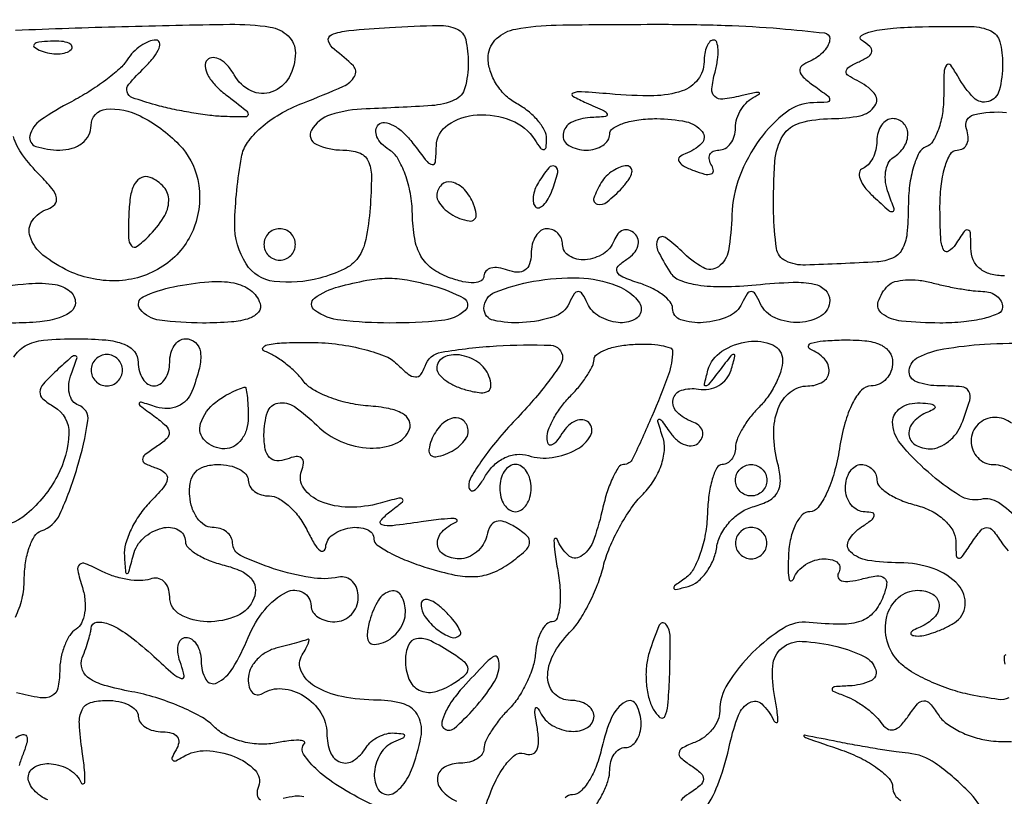
# Model space of a CAD drawing. Extents: x 30 to 390, y 28 to 264.
# Drawn here: x 95 to 100, y 38 to 42 of the extents above; entities that cross this region are included whole.
import ezdxf

# ---------------------------------------------------------------- set-up
doc = ezdxf.new("R2010")
doc.units = 0
doc.header["$MEASUREMENT"] = 0

msp = doc.modelspace()

# ---------------------------------------------------------------- linework, layer by layer
for points in [[(97.328433, 67.686845, 0.00002), (88.443309, 67.681004, 0.00002), (79.555583, 67.67445, 0.210031)], [(95.021683, 42.099246, -0.003374), (95.594575, 42.11874, -0.0032), (96.17572, 42.130867, -0.041197), (96.392285, 42.116144, -0.155181), (96.490051, 42.067933, -0.203948), (96.5286, 41.977358, -0.127939), (96.494142, 41.844895, -0.181026), (96.402126, 41.766818, -0.202282), (96.289639, 41.772866, -0.153104), (96.198783, 41.858659, 0.051543), (96.163304, 41.909076, 0.086894), (96.123247, 41.941552, 0.12654), (96.085317, 41.951486, 0.200058), (96.054671, 41.938871, 0.228605), (96.042896, 41.905145, 0.094054), (96.057628, 41.85771, 0.066773), (96.096284, 41.803797, 0.041958), (96.154076, 41.751916, -0.004198), (96.263338, 41.667803, -0.244398), (96.273469, 41.645533, -0.400134), (96.259359, 41.632201, -0.007441), (96.1479, 41.634323, -0.02219), (96.068568, 41.640548, -0.010992), (95.968617, 41.655108, -0.010886), (95.865447, 41.674779, -0.015665), (95.775175, 41.697015, -0.015503), (95.651564, 41.735772, -0.244835), (95.622258, 41.76687, -0.253933), (95.631519, 41.807925, -0.016552), (95.717767, 41.900082, 0.028007), (95.767998, 41.956278, 0.071533), (95.795572, 42.003278, 0.182069), (95.796383, 42.032707, 0.319821), (95.777447, 42.0462, 0.099831), (95.739422, 42.038531, 0.051059), (95.696526, 42.015095, 0.047867), (95.655641, 41.980818, 0.052264), (95.623354, 41.940312, -0.068298), (95.58185, 41.891527, -0.021196), (95.507232, 41.830306, -0.020756), (95.417076, 41.768202, -0.021455), (95.32305, 41.714516, 0.032044), (95.156496, 41.614688, 0.184002), (95.099187, 41.531429, 0.393788), (95.131431, 41.47397, 0.07744), (95.2596, 41.454, 0.071988), (95.326192, 41.463638, 0.094596), (95.380662, 41.491725, 0.107599), (95.416138, 41.53456, 0.119902), (95.4288, 41.586601, -0.391668), (95.509827, 41.674172, -0.137711), (95.693523, 41.637677, -0.08273), (95.901679, 41.484339, -0.140927), (96.00277, 41.295175, -0.143561), (95.983675, 41.038952, -0.149594), (95.829146, 40.838417, -0.140973), (95.58057, 40.751279, -0.123511), (95.309444, 40.803061, -0.059841), (95.169821, 40.889441, -0.142875), (95.100308, 40.988183, -0.240651), (95.112812, 41.075174, -0.159833), (95.195395, 41.136498, 0.133932), (95.23342, 41.16185, 0.240613), (95.242271, 41.197365, 0.114752), (95.217748, 41.247298, 0.0251), (95.153095, 41.318791, -0.039191), (95.060103, 41.427626, -0.082981), (95.010693, 41.526574, -0.073836)], [(100.345467, 40.7772, -0.064315), (100.269801, 40.786973, -0.108022), (100.212977, 40.81599, -0.122155), (100.177906, 40.863056, -0.097434), (100.165105, 40.92525, 0.011938), (100.162402, 41.008066, 0.327416), (100.149319, 41.023939, 0.309569), (100.129467, 41.016653, 0.011213), (100.0818, 40.9464, -0.110301), (100.044244, 40.909444, -0.457382), (100.017634, 40.917685, -0.091963), (100.002314, 40.983373, -0.010406), (99.998495, 41.13675, -0.027477), (100.004728, 41.259194, -0.044401), (100.024885, 41.361495, -0.056151), (100.054604, 41.432686, -0.272226), (100.090851, 41.454, 0.140503), (100.122926, 41.463195, 0.152562), (100.144034, 41.48777, 0.121181), (100.150261, 41.525009, 0.072853), (100.140388, 41.56896, -0.452406), (100.179711, 41.643888, -0.083154), (100.356686, 41.656629, -0.059411)], [(95.01354, 40.33882, -0.146913), (95.07395, 40.400653, -0.104625), (95.172548, 40.430809, -0.022085), (95.353371, 40.4388, -0.021239), (95.507887, 40.432234, -0.070857), (95.606579, 40.409498, -0.129234), (95.661909, 40.369583, -0.173926), (95.6826, 40.3119, 0.064853), (95.688919, 40.263386, 0.082425), (95.707451, 40.222277, 0.098894), (95.734937, 40.194777, 0.148195), (95.7672, 40.185, 0.148195), (95.799463, 40.194777, 0.098894), (95.826949, 40.222277, 0.082425), (95.845481, 40.263386, 0.064853), (95.8518, 40.3119, -0.064853), (95.858119, 40.360414, -0.082425), (95.876651, 40.401523, -0.098894), (95.904137, 40.429023, -0.148195), (95.9364, 40.4388, -0.182975), (95.990203, 40.418429, -0.18279), (96.01705, 40.367522, -0.09355), (96.011564, 40.280319, -0.029263), (95.971699, 40.154961, -0.099167), (95.941901, 40.107863, -0.099187), (95.896264, 40.075879, -0.095655), (95.840374, 40.063215, -0.08534), (95.781349, 40.071422, 0.00421), (95.697795, 40.09727, 0.415067), (95.687906, 40.091928, 0.3135), (95.692033, 40.07943, 0.003503), (95.7672, 40.023781, -0.029008), (95.83108, 39.971242, -0.191094), (95.848629, 39.934621, -0.228685), (95.834795, 39.900024, -0.042038), (95.778777, 39.856841, 0.020443), (95.71868, 39.814516, 0.231408), (95.706083, 39.789189, 0.292046), (95.719589, 39.767723, 0.029804), (95.778022, 39.744293, -0.091096), (95.826252, 39.717729, -0.271466), (95.838877, 39.683724, -0.132936), (95.816548, 39.636166, -0.02053), (95.745295, 39.558809, 0.045679), (95.689658, 39.491959, 0.039817), (95.644151, 39.413067, 0.041825), (95.61458, 39.334511, 0.08657), (95.607814, 39.269507, 0.003591), (95.614485, 39.182109, 0.426151), (95.622423, 39.175667, 0.303796), (95.631765, 39.18376, 0.002873), (95.656317, 39.27555, -0.145521), (95.711363, 39.366426, -0.121457), (95.811022, 39.420279, -0.183147), (95.898006, 39.410797, -0.282132), (95.9364, 39.348171, 0.206714), (95.950474, 39.315583, 0.05147), (95.997651, 39.279527, 0.044002), (96.065076, 39.245972, 0.031993), (96.144914, 39.220409, -0.042066), (96.234291, 39.189797, -0.106679), (96.289594, 39.14976, -0.153009), (96.312151, 39.100307, -0.123294), (96.305063, 39.042038, -0.201869), (96.214894, 38.948074, -0.106671), (96.053612, 38.916205, -0.121955), (95.907951, 38.95498, -0.273509), (95.8518, 39.04995, 0.082153), (95.84381, 39.098248, 0.127089), (95.820736, 39.133414, 0.147115), (95.786298, 39.149843, 0.124966), (95.74605, 39.145982, -0.08739), (95.694407, 39.13712, -0.039165), (95.625523, 39.142828, -0.037211), (95.551767, 39.160515, -0.041558), (95.484244, 39.188493, 0.02013), (95.398544, 39.228382, 0.285074), (95.366576, 39.223222, 0.278105), (95.356494, 39.192051, 0.01942), (95.381936, 39.099581, -0.053238), (95.395953, 39.030771, -0.061744), (95.394032, 38.964, -0.071738), (95.377352, 38.909168, -0.145687), (95.347641, 38.875827, 0.1126), (95.313868, 38.842561, 0.050016), (95.285462, 38.786468, 0.046028), (95.266121, 38.718393, 0.046241), (95.2596, 38.648036, -0.054565), (95.2498, 38.558502, -0.227105), (95.217208, 38.516912, -0.154568), (95.154328, 38.50723, -0.022997), (95.027123, 38.533005, -0.013621)], [(96.9516, 37.928656, -0.029035), (96.781611, 38.018081, -0.045879), (96.649, 38.11559, -0.062989), (96.572355, 38.203108, -0.359048), (96.577857, 38.260257, 0.534719), (96.575449, 38.272342, 0.093971), (96.547888, 38.278063, 0.0366), (96.49248, 38.274962, 0.014956), (96.417981, 38.263018, -0.062529), (96.330473, 38.257411, -0.051299), (96.237976, 38.272662, -0.052611), (96.153212, 38.305642, -0.077461), (96.08881, 38.352676, 0.069983), (96.018036, 38.405995, 0.026369), (95.906301, 38.460411, 0.025502), (95.776738, 38.507628, 0.028267), (95.647384, 38.539553, -0.021703), (95.501236, 38.573594, -0.082304), (95.416512, 38.613118, -0.164762), (95.379943, 38.661877, -0.172507), (95.381427, 38.721786, 0.008755), (95.399565, 38.771646, 0.010383), (95.414884, 38.819367, 0.009313), (95.42618, 38.859989, 0.063236), (95.4288, 38.880619, -0.386919), (95.458876, 38.913667, -0.1298), (95.529134, 38.902035, -0.056989), (95.638395, 38.83712, -0.025026), (95.767304, 38.728546, 0.007824), (95.870494, 38.635383, 0.109388), (95.91413, 38.611498, 0.553492), (95.929528, 38.625226, 0.049548), (95.912811, 38.686246, -0.048245), (95.89742, 38.741861, -0.08834), (95.897544, 38.788761, -0.138165), (95.912529, 38.81951, -0.21386), (95.939055, 38.8314, -0.152681), (95.970307, 38.821629, -0.098158), (95.996929, 38.794123, -0.08088), (96.014889, 38.753021, -0.062722), (96.021, 38.7045, 0.127818), (96.046666, 38.605741, 0.401132), (96.106182, 38.587375, 0.1418), (96.190971, 38.665634, 0.037769), (96.2748, 38.8314, -0.071398), (96.363428, 38.980858, -0.10775), (96.480845, 39.075483, -0.246094), (96.569858, 39.073796, -0.273866), (96.6132, 39.0006, 0.148195), (96.622977, 38.968337, 0.098894), (96.650477, 38.940851, 0.082425), (96.691586, 38.922319, 0.064853), (96.7401, 38.916, 0.102021), (96.788525, 38.925985, 0.098598), (96.829723, 38.954366, 0.097215), (96.857326, 38.996758, 0.096134), (96.867, 39.046609, 0.082342), (96.858996, 39.09488, 0.110447), (96.835936, 39.132608, 0.125276), (96.801528, 39.153843, 0.126157), (96.76125, 39.155966, -0.090614), (96.610488, 39.153315, -0.037413), (96.411363, 39.20161, -0.032735), (96.233346, 39.272338, -0.289495), (96.1902, 39.340612, 0.130305), (96.18181, 39.37226, 0.100665), (96.158212, 39.399222, 0.088551), (96.122911, 39.417356, 0.074615), (96.081303, 39.4236, -0.1482), (96.038766, 39.436491, -0.089983), (96.000651, 39.473302, -0.07566), (95.972655, 39.528106, -0.061594), (95.959661, 39.5928, -0.066539), (95.964007, 39.668032, -0.135492), (95.990079, 39.720666, -0.139316), (96.038856, 39.751566, -0.072082), (96.110858, 39.762, -0.04963), (96.173594, 39.755757, -0.069621), (96.226642, 39.737149, -0.089785), (96.262343, 39.709699, -0.186163), (96.2748, 39.6774, 0.133701), (96.283584, 39.645138, 0.100485), (96.308279, 39.617651, 0.087401), (96.34522, 39.599156, 0.072585), (96.388772, 39.5928, -0.132755), (96.43905, 39.579211, -0.054691), (96.496232, 39.536885, -0.048928), (96.550987, 39.475272, -0.044877), (96.594546, 39.40245, 0.021865), (96.630382, 39.335763, 0.080032), (96.661063, 39.299079, 0.337536), (96.68065, 39.297834, 0.236551), (96.692074, 39.31785, -0.234353), (96.729681, 39.384379, -0.109441), (96.824096, 39.42186, -0.130842), (96.914929, 39.412716, -0.312151), (96.9516, 39.359701, 0.247513), (96.967351, 39.329831, 0.027108), (97.035861, 39.288199, 0.028132), (97.128549, 39.245061, 0.019005), (97.238447, 39.20602, 0.025114), (97.38737, 39.167499, 0.064852), (97.497882, 39.159375, 0.082013), (97.590747, 39.180122, 0.062056), (97.682185, 39.23096, 0.02081), (97.766165, 39.297902, 0.17695), (97.789152, 39.339393, 0.253865), (97.775711, 39.3772, 0.043408), (97.712588, 39.424713, 0.049698), (97.652814, 39.454265, 0.163494), (97.609425, 39.455815, 0.194844), (97.578653, 39.431272, 0.074308), (97.558747, 39.379072, -0.086929), (97.539202, 39.331443, -0.077174), (97.503974, 39.291022, -0.078683), (97.458866, 39.263809, -0.096751), (97.410697, 39.2544, -0.128877), (97.328644, 39.275907, -0.250831), (97.293316, 39.331439, -0.212635), (97.317827, 39.399869, -0.104514), (97.39575, 39.453126, 0.496091), (97.398555, 39.463733, 0.231152), (97.383457, 39.4711, 0.028211), (97.312856, 39.467086, 0.008331), (97.2054, 39.453053, -0.007583), (97.050616, 39.432603, -0.106094), (96.995002, 39.437914, -0.532488), (96.988342, 39.460595, -0.056018), (97.0362, 39.506619, 0.00862), (97.104752, 39.561063, 0.455117), (97.105172, 39.57599, 0.254006), (97.085289, 39.581009, 0.005435), (96.984668, 39.554124, -0.071462), (96.816276, 39.532231, -0.093579), (96.664507, 39.562998, -0.141063), (96.573593, 39.634567, -0.252687), (96.56173, 39.726309, 0.068295), (96.572133, 39.770733, 0.250901), (96.561311, 39.796471, 0.213227), (96.531824, 39.804346, 0.051852), (96.481992, 39.79094, -0.099398), (96.428115, 39.781788, -0.199967), (96.389514, 39.79924, -0.143415), (96.366419, 39.845094, -0.045453), (96.3594, 39.922149, -0.077635), (96.378322, 40.043281, -0.277298), (96.434891, 40.092883, -0.198566), (96.523238, 40.073761, -0.045082), (96.643414, 39.9735, 0.096602), (96.773401, 39.88594, 0.089712), (96.930242, 39.850662, 0.107682), (97.066889, 39.874434, 0.207551), (97.14316, 39.95235, 0.208586), (97.141051, 39.998317, 0.151943), (97.105414, 40.03591, 0.080837), (97.031573, 40.062798, 0.028641), (96.919712, 40.077492, -0.036968), (96.812468, 40.093399, -0.036663), (96.708429, 40.124949, -0.039107), (96.621953, 40.166287, -0.103197), (96.571051, 40.211817, 0.042907), (96.529357, 40.259245, 0.027925), (96.473919, 40.30671, 0.028058), (96.414163, 40.347251, 0.04687), (96.3594, 40.373459, -0.477216), (96.353599, 40.390527, -0.206854), (96.376565, 40.406237, -0.036873), (96.464159, 40.416646, -0.01163), (96.596035, 40.419455, -0.028881), (96.743721, 40.410628, -0.030376), (96.886891, 40.384844, -0.031884), (97.006671, 40.347442, -0.105132), (97.075687, 40.302627, 0.026214), (97.135659, 40.248635, 0.152949), (97.174676, 40.233185, 0.259175), (97.203648, 40.246603, 0.077232), (97.226782, 40.291505, -0.277928), (97.3147, 40.366623, -0.025689), (97.611249, 40.400428, -0.025844), (97.903525, 40.403486, -0.402193), (97.9668, 40.337548, -0.149794), (97.954484, 40.29736, -0.013377), (97.892246, 40.210459, -0.016495), (97.810211, 40.109272, -0.012123), (97.713, 40.002483, 0.016659), (97.616003, 39.893968, 0.021308), (97.534509, 39.78754, 0.019803), (97.474953, 39.694885, 0.140737), (97.461773, 39.643703, 0.21198), (97.471326, 39.62369, 0.331396), (97.489529, 39.622457, 0.092625), (97.518382, 39.649721, 0.0255), (97.552652, 39.702258, -0.071627), (97.597956, 39.759441, -0.080182), (97.65599, 39.798954, -0.085826), (97.719998, 39.816429, -0.099502), (97.782729, 39.809939, 0.111819), (97.911402, 39.79979, 0.089281), (98.043738, 39.843951, 0.139354), (98.117418, 39.916418, 0.337553), (98.1078, 39.9876, 0.169686), (98.076588, 40.002648, 0.125728), (98.038351, 39.997373, 0.094362), (97.998463, 39.971501, 0.060905), (97.963496, 39.92875, -0.027765), (97.931022, 39.883208, -0.150085), (97.906203, 39.866305, -0.381582), (97.890045, 39.873699, -0.100245), (97.883495, 39.904007, -0.093938), (97.891797, 39.951141, -0.036132), (97.919857, 40.011702, -0.034194), (97.960635, 40.074696, -0.035653), (98.0091, 40.130614, 0.024959), (98.057677, 40.184299, 0.027933), (98.098741, 40.240651, 0.028862), (98.127872, 40.291984, 0.114903), (98.13606, 40.327007, -0.247013), (98.150598, 40.354582, -0.058234), (98.198213, 40.37967, -0.046777), (98.266564, 40.398964, -0.031008), (98.34756, 40.4087, -0.021572), (98.428607, 40.409876, -0.035353), (98.496889, 40.403072, -0.040333), (98.546109, 40.390472, -0.320206), (98.559, 40.372407, -0.087118), (98.536828, 40.24612, -0.015179), (98.44721, 40.020403, -0.00892), (98.343968, 39.792979, -0.289398), (98.294927, 39.762, 0.257052), (98.267994, 39.747174, 0.03342), (98.235553, 39.687446, 0.032164), (98.204081, 39.605437, 0.021486), (98.1783, 39.5082, -0.038498), (98.128835, 39.344332, -0.163906), (98.064231, 39.266855, -0.336316), (97.997588, 39.273409, -0.108582), (97.937274, 39.36015, 0.406725), (97.927298, 39.36445, 0.316471), (97.920314, 39.354069, 0.029256), (97.925371, 39.290452, 0.008004), (97.940799, 39.19095, -0.025856), (97.953309, 39.085549, -0.043826), (97.95143, 38.996767, -0.057868), (97.937274, 38.934732, -0.3178), (97.910778, 38.916, 0.197533), (97.8803, 38.90347, 0.07615), (97.852513, 38.866048, 0.059985), (97.831376, 38.811041, 0.04299), (97.820797, 38.745951, -0.058188), (97.806313, 38.671213, -0.034891), (97.772948, 38.587051, -0.034541), (97.727414, 38.506827, -0.050068), (97.675894, 38.443808, 0.027035), (97.625337, 38.387467, 0.029307), (97.582603, 38.327441, 0.030588), (97.552474, 38.272151, 0.109883), (97.5438, 38.233157, -0.158739), (97.534042, 38.203194, -0.097), (97.506523, 38.177676, -0.078801), (97.465429, 38.160446, -0.06001), (97.4169, 38.1546, 0.12135), (97.331181, 38.133485, 0.251265), (97.293628, 38.078051, 0.214307), (97.316733, 38.008129, 0.098516), (97.39575, 37.95015, -0.029131)], [(97.544929, 37.904222, -0.025312), (97.597503, 38.040016, -0.049799), (97.654926, 38.140421, -0.072081), (97.711198, 38.199278, -0.263439), (97.760395, 38.206651, 0.145648), (97.801134, 38.203502, 0.23245), (97.827985, 38.224727, 0.122096), (97.838024, 38.273719, 0.035027), (97.829386, 38.35128, -0.012762), (97.819071, 38.417122, -0.084999), (97.820384, 38.45018, -0.605978), (97.830098, 38.452888, -0.077453), (97.846012, 38.42955, 0.150156), (97.911582, 38.358023, 0.114987), (98.013425, 38.326321, 0.151178), (98.100377, 38.346431, 0.266941), (98.136, 38.4084, 0.148195), (98.126223, 38.440663, 0.098894), (98.098723, 38.468149, 0.082425), (98.057614, 38.486681, 0.064853), (98.0091, 38.493, -0.199136), (97.92292, 38.52874, -0.195712), (97.886521, 38.615317, -0.125179), (97.915988, 38.736993, -0.074822), (98.004923, 38.857438, 0.053609), (98.056189, 38.921056, 0.025153), (98.108846, 39.012838, 0.024581), (98.154891, 39.115552, 0.031603), (98.186368, 39.214125, -0.038547), (98.220139, 39.315032, -0.025617), (98.273382, 39.424904, -0.025812), (98.336457, 39.526849, -0.044958), (98.400126, 39.603126, 0.054535), (98.457987, 39.675202, 0.05782), (98.497566, 39.756727, 0.063146), (98.514855, 39.837711, 0.099362), (98.506801, 39.908131, -0.0041), (98.480136, 39.9932, -0.335313), (98.484615, 40.005415, -0.396355), (98.496246, 40.003268, -0.00455), (98.54642, 39.93365, 0.06348), (98.585125, 39.891445, 0.095516), (98.628545, 39.867078, 0.12406), (98.669586, 39.864033, 0.162618), (98.70245, 39.881782, 0.116088), (98.720055, 39.912384, 0.156281), (98.719446, 39.944138, 0.139612), (98.699969, 39.972206, 0.086138), (98.66475, 39.992132, -0.110507), (98.583027, 40.043727, -0.249054), (98.56206, 40.111663, -0.275793), (98.606513, 40.161635, -0.121135), (98.698273, 40.167559, 0.089617), (98.754214, 40.167678, 0.08657), (98.807318, 40.187279, 0.089099), (98.849437, 40.223047, 0.102842), (98.873914, 40.2696, 0.006339), (98.894648, 40.345573, 0.490645), (98.887973, 40.3542, 0.229345), (98.873133, 40.347015, 0.003495), (98.8128, 40.2696, -0.003736), (98.752576, 40.192402, -0.229091), (98.737268, 40.185, -0.48512), (98.73024, 40.193918, -0.00687), (98.749536, 40.2696, -0.186843), (98.824058, 40.37121, -0.109023), (98.967836, 40.423918, -0.138661), (99.09813, 40.405375, -0.296742), (99.1512, 40.323827, -0.078028), (99.142143, 40.266146, -0.038123), (99.113923, 40.197039, -0.036627), (99.072864, 40.128093, -0.043792), (99.0243, 40.070186, 0.032161), (98.975737, 40.014938, 0.032192), (98.934677, 39.953936, 0.03396), (98.906052, 39.896187, 0.098387), (98.8974, 39.852643, -0.077615), (98.891992, 39.818015, -0.090137), (98.876331, 39.788626, -0.100778), (98.853029, 39.768979, -0.12556), (98.825674, 39.762, 0.280289), (98.797466, 39.744839, 0.047194), (98.772791, 39.683661, 0.039806), (98.754474, 39.597503, 0.025378), (98.746366, 39.495313, -0.037108), (98.735264, 39.387495, -0.038651), (98.708393, 39.284008, -0.041711), (98.670964, 39.198986, -0.115369), (98.627742, 39.150473, 0.006813), (98.56977, 39.108478, 0.330456), (98.565884, 39.095546, 0.38143), (98.576854, 39.089616, 0.007553), (98.6436, 39.106536, 0.106789), (98.69407, 39.132564, 0.062906), (98.740832, 39.182137, 0.05861), (98.777045, 39.246348, 0.062466), (98.796404, 39.315853, -0.08471), (98.819405, 39.386227, -0.063679), (98.866287, 39.453007, -0.063272), (98.928849, 39.506255, -0.080923), (98.997928, 39.536878, 0.058272), (99.079109, 39.56857, 0.143828), (99.124378, 39.612845, 0.13929), (99.139333, 39.675585, 0.053296), (99.12586, 39.765162, -0.058925), (99.103373, 39.927, -0.097089), (99.127101, 40.06261, -0.132852), (99.192126, 40.151616, -0.170549), (99.287151, 40.185, 0.132529), (99.367527, 40.206685, 0.250727), (99.401778, 40.262247, 0.20977), (99.376692, 40.33045, 0.105712), (99.29925, 40.382771, -0.367332), (99.290625, 40.399208, -0.273033), (99.305331, 40.414869, -0.050023), (99.369228, 40.42675, -0.014897), (99.46845, 40.432121, -0.027945), (99.59384, 40.428159, -0.081362), (99.677538, 40.406802, -0.135688), (99.725499, 40.367865, -0.156033), (99.7434, 40.3119, -0.090307), (99.734578, 40.263452, -0.095458), (99.709299, 40.222277, -0.099704), (99.671602, 40.194727, -0.108514), (99.627313, 40.185, 0.211623), (99.576243, 40.162372, 0.067755), (99.528195, 40.092338, 0.049849), (99.486986, 39.984944, 0.02706), (99.457113, 39.8466, -0.02844), (99.428749, 39.71698, -0.041662), (99.388126, 39.607587, -0.048843), (99.342233, 39.530408, -0.238411), (99.29825, 39.50814, 0.20211), (99.257402, 39.490898, 0.078351), (99.221201, 39.439775, 0.06093), (99.194749, 39.364529, 0.04289), (99.183052, 39.27549, 0.012665), (99.18142, 39.19202, 0.0533), (99.187027, 39.142287, 0.445676), (99.198239, 39.135963, 0.227674), (99.211252, 39.14865, -0.09393), (99.235359, 39.189076, -0.068017), (99.27522, 39.223336, -0.066104), (99.324129, 39.246489, -0.077683), (99.374743, 39.2544, -0.062784), (99.419105, 39.248808, -0.133256), (99.448987, 39.231866, -0.191604), (99.459929, 39.206791, -0.147666), (99.452176, 39.17769, 0.239271), (99.450102, 39.153014, 0.236771), (99.468799, 39.136616, 0.094435), (99.512941, 39.133669, 0.033548), (99.575341, 39.145586, -0.029168), (99.659232, 39.162369, -0.20377), (99.698695, 39.151749, -0.275312), (99.711361, 39.118952, -0.049451), (99.693306, 39.053096, -0.083585), (99.642767, 38.967467, -0.133994), (99.573387, 38.919549, -0.088251), (99.46764, 38.90227, -0.022457), (99.293483, 38.912553, 0.166926), (99.154862, 38.880546, 0.056136), (98.989871, 38.749865, 0.055957), (98.85573, 38.582954, 0.142241), (98.8128, 38.4351, -0.101959), (98.802822, 38.38668, -0.066786), (98.773439, 38.33764, -0.063229), (98.730033, 38.295439, -0.06977), (98.678807, 38.267072, 0.028071), (98.61242, 38.237223, 0.235072), (98.593594, 38.211423, 0.263374), (98.603861, 38.182981, 0.034059), (98.657657, 38.142827, -0.040494), (98.711833, 38.101293, -0.231927), (98.724883, 38.068621, -0.202678), (98.707687, 38.035245, -0.03096), (98.64605, 37.99, 0.060657), (98.603299, 37.954537, 0.09353)], [(100.418876, 39.464279, 0.073536), (100.314069, 39.556995, 0.200273), (100.218564, 39.574586, -0.196582), (100.10373, 39.594895, -0.039493), (99.934022, 39.721831, -0.040029), (99.785484, 39.875127, -0.174134), (99.7434, 39.992302, -0.13827), (99.754871, 40.032989, -0.105536), (99.78689, 40.066684, -0.090133), (99.834872, 40.088159, -0.071655), (99.89145, 40.093721, -0.021021), (99.947842, 40.088796, -0.185333), (99.969457, 40.077109, -0.449116), (99.967424, 40.062213, -0.051902), (99.93375, 40.044371, 0.105712), (99.856308, 39.99205, 0.20977), (99.831222, 39.923847, 0.250727), (99.865473, 39.868285, 0.132529), (99.945849, 39.8466, 0.100912), (99.994738, 39.856568, 0.066819), (100.044164, 39.885909, 0.063449), (100.086614, 39.92926, 0.070559), (100.115049, 39.980419, 0.015787), (100.159219, 40.107368, 0.209457), (100.153919, 40.155499, 0.245206), (100.115643, 40.179885, 0.021585), (99.9972, 40.185, -0.087001), (99.871467, 40.207045, -0.345205), (99.83262, 40.269163, -0.258959), (99.882582, 40.340238, -0.07008), (100.01835, 40.383934, -0.028095), (100.238149, 40.409383, -0.016496), (100.502857, 40.416295, -0.038862)], [(95.020992, 38.941003, 0.055134), (95.057032, 39.040312, 0.059562), (95.06925, 39.142515, -0.036542), (95.075903, 39.23343, -0.046622), (95.09581, 39.315031, -0.054112), (95.124904, 39.376738, -0.1769), (95.159667, 39.404389, 0.208159), (95.260759, 39.49526, 0.034656), (95.354673, 39.74564, 0.033853), (95.411585, 39.997912, 0.365949), (95.361152, 40.080649, -0.155122), (95.330223, 40.103178, -0.103356), (95.311904, 40.143389, -0.084058), (95.309104, 40.195398, -0.063201), (95.322756, 40.251145, 0.009246), (95.352528, 40.333236, 0.455019), (95.344808, 40.346576, 0.233712), (95.3238, 40.340828, 0.004984), (95.242135, 40.266829, 0.022593), (95.171678, 40.19553, 0.169193), (95.153486, 40.152389, 0.236671), (95.169092, 40.115572, 0.046384), (95.229739, 40.072971, -0.280389), (95.309559, 39.928372, -0.111905), (95.247794, 39.700988, -0.09534), (95.082674, 39.496054, -0.177445), (94.884943, 39.4236, 0.061768)], [(100.382923, 39.983839, 0.093253), (100.341761, 40.00756, 0.084409), (100.2933, 40.0158, 0.099038), (100.24487, 40.006112, 0.097945), (100.203677, 39.978523, 0.097945), (100.176088, 39.93733, 0.099038), (100.1664, 39.8889, 0.09335), (100.175523, 39.840459, 0.096425), (100.201606, 39.799277, 0.099164), (100.24052, 39.771713, 0.105033), (100.28625, 39.762, -0.080074), (100.335256, 39.754101, -0.064399), (100.383429, 39.730936, -0.065245)], [(100.369022, 38.507266, -0.158661), (100.312248, 38.497515, -0.013194), (100.16301, 38.523288, -0.031269), (100.054449, 38.552157, -0.026146), (99.943459, 38.595809, -0.026948), (99.845986, 38.646663, -0.062742), (99.781033, 38.697081, -0.128497), (99.713903, 38.811705, -0.131325), (99.712182, 38.943512, -0.151457), (99.77466, 39.045708, -0.182341), (99.879351, 39.0852, -0.132529), (99.959727, 39.063515, -0.250727), (99.993978, 39.007953, -0.20977), (99.968892, 38.93975, -0.105712), (99.89145, 38.887429, 0.027081), (99.855328, 38.870526, 0.167635), (99.841615, 38.855711, 0.426864), (99.846167, 38.84471, 0.077169), (99.8703, 38.839374, 0.071382), (99.911225, 38.842613, 0.028101), (99.965728, 38.858149, 0.027117), (100.023645, 38.881827, 0.030474), (100.07636, 38.910848, 0.232755), (100.133941, 39.004921, 0.211635), (100.097343, 39.113457, 0.123562), (99.962433, 39.202345, 0.084375), (99.780593, 39.23325, -0.037922), (99.609639, 39.246234, -0.153159), (99.516841, 39.291701, -0.347664), (99.507729, 39.355399, -0.120523), (99.57665, 39.426904, 0.020154), (99.629219, 39.463195, 0.175945), (99.64446, 39.486563, 0.409422), (99.635213, 39.501728, 0.058507), (99.59535, 39.506905, -0.118755), (99.555012, 39.517147, -0.099323), (99.520664, 39.545096, -0.09112), (99.497594, 39.586534, -0.081749), (99.4896, 39.6351, -0.064853), (99.495919, 39.683614, -0.082425), (99.514451, 39.724723, -0.098894), (99.541937, 39.752223, -0.148195), (99.5742, 39.762, -0.09709), (99.606489, 39.75567, -0.097465), (99.633949, 39.737622, -0.09839), (99.652336, 39.710681, -0.101021), (99.6588, 39.679012, 0.196992), (99.673384, 39.643432, 0.05533), (99.720928, 39.604808, 0.046776), (99.789331, 39.569353, 0.034719), (99.8703, 39.54294, -0.057378), (99.951699, 39.512252, -0.064792), (100.020393, 39.464794, -0.074113), (100.066916, 39.408295, -0.133685), (100.083095, 39.350979, 0.01254), (100.085803, 39.272321, 0.356736), (100.098667, 39.258368, 0.280099), (100.118302, 39.266798, 0.009537), (100.167695, 39.339, -0.025631), (100.217498, 39.406998, -0.221623), (100.250435, 39.422957, -0.229999), (100.283044, 39.407719, -0.027559), (100.331, 39.34145, 0.054016), (100.365958, 39.298154, 0.086004)], [(98.733922, 37.907758, 0.062549), (98.809994, 38.057953, 0.032464), (98.86797, 38.26035, -0.039287), (98.913999, 38.413139, -0.177692), (98.974587, 38.481823, -0.322744), (99.039587, 38.473448, -0.09471), (99.102356, 38.38725, 0.176791), (99.115831, 38.373913, 0.528836), (99.124901, 38.379382, 0.049921), (99.122775, 38.427202, 0.010782), (99.109096, 38.508965, -0.061703), (99.098228, 38.678326, -0.209449), (99.147433, 38.774691, -0.186644), (99.256828, 38.810546, -0.048435), (99.443409, 38.782517, -0.051878), (99.590786, 38.728792, -0.205171), (99.652507, 38.657396, -0.383332), (99.625607, 38.5978, -0.092666), (99.51075, 38.570921, 0.007783), (99.43184, 38.566129, 0.289553), (99.418047, 38.555863, 0.403256), (99.423644, 38.542605, 0.010258), (99.4896, 38.515936, -0.040014), (99.542835, 38.490632, -0.028785), (99.597862, 38.454482, -0.029263), (99.64652, 38.41372, -0.054197), (99.67995, 38.374565, 0.095026), (99.713521, 38.34116, 0.207429), (99.748509, 38.334635, 0.147272), (99.786104, 38.356017, 0.043334), (99.828, 38.4084, -0.027769), (99.877169, 38.473955, -0.208434), (99.911143, 38.49082, -0.23184), (99.944307, 38.47657, -0.034307), (99.989152, 38.416429, 0.09063), (100.033355, 38.369256, 0.044024), (100.104063, 38.325989, 0.04172), (100.187927, 38.292712, 0.047069), (100.27284, 38.275474, 0.036335), (100.383671, 38.271751, 0.192881)], [(100.353726, 38.737689, 0.338558), (100.343806, 38.725971, 0.07783), (100.347841, 38.68795, 0.021235)], [(95.19615, 37.956829, -0.058288), (95.155711, 37.97892, -0.058299), (95.121464, 38.009746, -0.06394), (95.09819, 38.044227, -0.117038), (95.0904, 38.07705, -0.280806), (95.126045, 38.135515, -0.144611), (95.213365, 38.152176, -0.110386), (95.313969, 38.118996, -0.158571), (95.375222, 38.04885, 0.387009), (95.386905, 38.043506, 0.316678), (95.395551, 38.054931, 0.034589), (95.393347, 38.118576, 0.00953), (95.381065, 38.21805, -0.020059), (95.365749, 38.368008, -0.127352), (95.380224, 38.4426, -0.213946), (95.424931, 38.480582, -0.070796), (95.512193, 38.493, -0.047675), (95.577411, 38.486767, -0.067667), (95.632543, 38.468149, -0.087836), (95.669704, 38.440709, -0.1922), (95.6826, 38.4084, 0.153634), (95.692754, 38.376135, 0.097988), (95.721344, 38.348651, 0.080552), (95.764062, 38.330106, 0.062283), (95.814493, 38.3238, -0.068269), (95.863507, 38.317076, -0.168066), (95.892978, 38.296668, -0.20018), (95.900564, 38.265254, -0.099174), (95.886021, 38.226129, 0.02897), (95.864966, 38.187185, 0.320184), (95.867996, 38.170719, 0.312004), (95.884746, 38.167944, 0.028229), (95.924086, 38.189289, -0.147568), (96.047828, 38.222281, -0.085873), (96.199584, 38.190919, -0.104664), (96.31125, 38.117168, -0.294319), (96.329548, 38.029633, 0.104476), (96.322253, 37.983911, 0.276088), (96.339946, 37.957414, 0.145397)], [(98.15066, 37.936448, 0.03729), (98.187317, 37.999705, 0.038569), (98.212465, 38.063862, 0.074251), (98.2206, 38.118343, -0.068255), (98.226936, 38.164538, -0.084734), (98.245451, 38.203698, -0.099788), (98.272939, 38.229884, -0.141492), (98.3052, 38.2392, 0.148195), (98.337463, 38.248977, 0.098894), (98.364949, 38.276477, 0.082425), (98.383481, 38.317586, 0.064853), (98.3898, 38.3661, 0.122303), (98.364226, 38.469088, 0.430009), (98.30554, 38.485443, 0.155327), (98.230975, 38.400801, 0.049488), (98.1783, 38.2392, -0.036031), (98.149493, 38.142039, -0.048802), (98.109049, 38.059954, -0.058502), (98.063812, 38.003112, -0.19796), (98.02083, 37.9854, 0.205758), (97.980998, 37.968284, 0.076104)], [(100.248078, 37.870237, 0.071894), (100.147556, 38.006363, 0.043375), (99.972785, 38.154917, 0.133016), (99.828238, 38.208224, -0.013783), (99.762518, 38.215909, -0.004244), (99.663893, 38.231062, -0.004242), (99.553793, 38.249897, -0.004643), (99.4473, 38.270068, 0.000507), (99.268726, 38.305425, 0.615545), (99.265151, 38.300837, 0.201178), (99.274049, 38.292843, 0.000355), (99.46845, 38.225355, -0.031999), (99.573711, 38.181173, -0.042194), (99.662633, 38.127177, -0.048142), (99.724964, 38.071815, -0.189294), (99.7434, 38.024862, 0.143951), (99.754923, 37.985668, 0.109326), (99.78689, 37.953972, 0.09133)], [(95.021146, 38.290984, -0.065202), (95.061316, 38.309085, -0.370985), (95.081096, 38.300314, -0.180239), (95.083834, 38.268658, -0.024018), (95.062477, 38.203859, 0.015027), (95.040781, 38.141808, 0.014281)], [(96.463559, 37.966002, -0.032557), (96.528102, 37.978461, -0.090045), (96.574128, 37.975972, -0.228107)]]:
    msp.add_lwpolyline(points, format="xyb")
for points in [[(97.4592, 41.92357, -0.065955), (97.441383, 41.789085, -0.224786), (97.38558, 41.72359, -0.090615), (97.262792, 41.693258, -0.006436), (96.9093, 41.676075, 0.066175), (96.717952, 41.643651, 0.19143), (96.615219, 41.560864, 0.43956), (96.639746, 41.485352, 0.107527), (96.783848, 41.454, -0.081725), (96.871525, 41.439573, -0.203852), (96.919024, 41.397204, -0.111977), (96.937618, 41.31295, -0.017695), (96.930591, 41.142487, -0.028274), (96.907864, 40.972779, -0.108764), (96.866042, 40.87558, -0.127198), (96.791167, 40.813182, -0.045128), (96.659236, 40.764796, -0.095046), (96.41469, 40.747207, -0.223365), (96.262988, 40.841733, -0.149844), (96.201952, 41.056766, -0.039686), (96.238084, 41.416036, -0.109509), (96.27126, 41.495009, -0.058319), (96.342473, 41.574206, -0.049909), (96.44397, 41.647001, -0.037152), (96.568292, 41.706777, 0.009871), (96.787752, 41.797925, 0.15703), (96.847357, 41.850723, 0.340806), (96.840453, 41.906777, 0.03995), (96.738611, 41.994573, -0.163056), (96.706343, 42.040164, -0.387953), (96.722845, 42.074545, -0.072743), (96.816457, 42.097246, -0.008218), (97.034711, 42.11392, -0.009066), (97.300264, 42.124995, -0.111734), (97.398933, 42.105097, -0.235897), (97.445234, 42.04853, -0.05571)], [(99.405, 42.05325, -0.116949), (99.397212, 42.020409, -0.063782), (99.373936, 41.985876, -0.058165), (99.33969, 41.954972, -0.058183), (99.29925, 41.932791, 0.068328), (99.255166, 41.907438, 0.274217), (99.244171, 41.879681, 0.172412), (99.262342, 41.846384, 0.02856), (99.3204, 41.800136, -0.008459), (99.394351, 41.745938, -0.241328), (99.404292, 41.725242, -0.386556), (99.391641, 41.712025, -0.014884), (99.318052, 41.709095, 0.162324), (99.171741, 41.658676, 0.072208), (99.027585, 41.510878, 0.066558), (98.919423, 41.310917, 0.08382), (98.878559, 41.104747, -0.035395), (98.859434, 40.912558, -0.196265), (98.80561, 40.826238, -0.292936), (98.723537, 40.821661, -0.067901), (98.60812, 40.909365, 0.041419), (98.520734, 40.98336, 0.443578), (98.480349, 40.974533, 0.248008), (98.478347, 40.916345, 0.028482), (98.544309, 40.798074, 0.159587), (98.597769, 40.754077, 0.056259), (98.694923, 40.728265, 0.041174), (98.83107, 40.719405, 0.01904), (99.008314, 40.729233, -0.013271), (99.207377, 40.742575, -0.06254), (99.321275, 40.732924, -0.14255), (99.381657, 40.700511, -0.201398), (99.405, 40.644909, -0.25688), (99.359704, 40.562561, -0.131468), (99.243773, 40.526243, -0.113232), (99.112039, 40.550672, -0.183342), (99.03135, 40.62915, 0.029131), (99.003616, 40.680542, 0.260055), (98.982, 40.6926, 0.260055), (98.960384, 40.680542, 0.029131), (98.93265, 40.62915, -0.185893), (98.858662, 40.557895, -0.081995), (98.724464, 40.525714, -0.098119), (98.603445, 40.540782, -0.323448), (98.559, 40.602299, 0.177389), (98.546431, 40.636612, 0.055553), (98.506014, 40.674839, 0.047611), (98.447661, 40.710729, 0.03725), (98.378622, 40.738448, -0.02167), (98.291491, 40.770319, -0.177156), (98.260846, 40.798564, -0.324764), (98.265511, 40.828902, -0.059219), (98.312722, 40.866449, 0.072235), (98.351048, 40.898586, 0.109342), (98.372251, 40.936407, 0.135473), (98.373141, 40.973747, 0.14402), (98.354618, 41.00525, 0.116088), (98.324016, 41.022855, 0.156281), (98.292262, 41.022246, 0.139612), (98.264194, 41.002769, 0.086138), (98.244268, 40.96755, -0.169242), (98.186857, 40.896312, -0.120854), (98.088731, 40.864162, -0.153358), (98.002317, 40.884237, -0.265536), (97.9668, 40.9464, 0.099038), (97.960341, 40.978687, 0.097945), (97.941949, 41.006149, 0.097945), (97.914487, 41.024541, 0.099038), (97.8822, 41.031, 0.157984), (97.849933, 41.020544, 0.097154), (97.822451, 40.991064, 0.07906), (97.803897, 40.947038, 0.060338), (97.7976, 40.895049, -0.077669), (97.789159, 40.841037, -0.166102), (97.764284, 40.807575, -0.166138), (97.724139, 40.796331, -0.07771), (97.6707, 40.807794, 0.053875), (97.6221, 40.820658, 0.097092), (97.581077, 40.818915, 0.145312), (97.554178, 40.803347, 0.191685), (97.5438, 40.777271, -0.264484), (97.529039, 40.751318, -0.123767), (97.490744, 40.739879, -0.069285), (97.430223, 40.745607, -0.030901), (97.35345, 40.768895, -0.069807), (97.263437, 40.817565, -0.104596), (97.204233, 40.88408, -0.087851), (97.170697, 40.977805, -0.037685), (97.158306, 41.110617, 0.039954), (97.147627, 41.219727, 0.042257), (97.119771, 41.323649, 0.046173), (97.080164, 41.408079, 0.12218), (97.033856, 41.455449, -0.059965), (96.992652, 41.488319, -0.094134), (96.967525, 41.525852, -0.126786), (96.962084, 41.56185, -0.172472), (96.976074, 41.591274, -0.233753), (97.009102, 41.602445, -0.091946), (97.056002, 41.587084, -0.065171), (97.109532, 41.548053, -0.040755), (97.161284, 41.490124, 0.007033), (97.237624, 41.392113, 0.196659), (97.265378, 41.376712, 0.421539), (97.282593, 41.390622, 0.018789), (97.287309, 41.47515, -0.245373), (97.349943, 41.589961, -0.132364), (97.506544, 41.643068, -0.111058), (97.690527, 41.613857, -0.157188), (97.817455, 41.508994, 0.019101), (97.848475, 41.464295, 0.258556), (97.865988, 41.456477, 0.354228), (97.877737, 41.467801, 0.027584), (97.880905, 41.514473, 0.127212), (97.869701, 41.560164, 0.053329), (97.833665, 41.612829, 0.048094), (97.780887, 41.663806, 0.045164), (97.71827, 41.70498, -0.075439), (97.65654, 41.751131, -0.06159), (97.606234, 41.816598, -0.063014), (97.574403, 41.890582, -0.089142), (97.567073, 41.961756, -0.190613), (97.611997, 42.054309, -0.141305), (97.714819, 42.105437, -0.041603), (97.932928, 42.126778, -0.003594), (98.492403, 42.1308, -0.007969), (98.842316, 42.125222, -0.013225), (99.136925, 42.10802, -0.006829), (99.377261, 42.084286, -0.381752)], [(100.3356, 41.917777, -0.063484), (100.317434, 41.77528, -0.263767), (100.259364, 41.715319, -0.276211), (100.180636, 41.735704, -0.067163), (100.096579, 41.847587, 0.031919), (100.056065, 41.910238, 0.49874), (100.03412, 41.910407, 0.155891), (100.020551, 41.872518, 0.008654), (100.01835, 41.745362, -0.036831), (100.011345, 41.650398, -0.046874), (99.990392, 41.565122, -0.054428), (99.959763, 41.500625, -0.176018), (99.923175, 41.471625, 0.195649), (99.886471, 41.440193, 0.046981), (99.855958, 41.364311, 0.041299), (99.834976, 41.263843, 0.030841), (99.828, 41.15085, -0.024908), (99.820621, 41.002817, -0.104411), (99.793782, 40.918355, -0.162974), (99.742359, 40.872156, -0.088564), (99.6588, 40.8524, -0.005213), (99.274475, 40.835066, -0.120717), (99.167948, 40.857284, -0.251835), (99.118372, 40.925065, -0.029611), (99.103121, 41.118015, -0.021227), (99.109395, 41.393467, -0.122229), (99.153329, 41.531347, -0.190521), (99.246006, 41.600716, -0.066602), (99.414051, 41.6232, 0.051184), (99.569213, 41.639125, 0.194694), (99.648608, 41.692185, 0.345723), (99.643912, 41.760487, 0.100288), (99.55305, 41.82765, -0.037103), (99.504562, 41.854823, -0.276624), (99.493637, 41.877669, -0.237671), (99.508143, 41.900787, -0.029071), (99.562623, 41.929541, 0.037778), (99.615061, 41.958394, 0.223301), (99.631085, 41.984363, 0.243263), (99.620686, 42.011676, 0.044074), (99.575804, 42.045209, -0.551518), (99.575577, 42.069846, -0.088733), (99.630264, 42.092644, -0.034693), (99.745906, 42.109959, -0.014187), (99.904631, 42.118045, -0.00958), (100.169131, 42.118935, -0.105188), (100.272019, 42.095344, -0.224137), (100.320341, 42.037365, -0.063541)], [(95.159138, 41.988409, 0.051402), (95.205403, 41.975208, 0.05415), (95.252572, 41.972042, 0.060344), (95.293629, 41.978739, 0.126455), (95.321287, 41.995088, 0.296942), (95.325197, 42.013603, 0.208169), (95.309754, 42.029224, 0.077125), (95.269147, 42.038591, 0.028489), (95.21025, 42.039521, 0.018894), (95.147111, 42.034526, 0.168741), (95.122428, 42.02257, 0.470617), (95.123887, 42.007152, 0.054073)], [(98.7282, 41.928351, -0.166091), (98.695707, 41.833234, -0.147382), (98.610264, 41.772263, -0.080177), (98.457876, 41.746556, -0.023684), (98.2206, 41.756112, 0.005425), (98.069301, 41.767748, 0.106428), (98.023329, 41.760981, 0.637565), (98.02203, 41.744245, 0.025801), (98.0937, 41.708606, -0.005717), (98.191229, 41.6649, -0.223072), (98.206122, 41.647185, -0.466371), (98.197076, 41.634314, -0.011315), (98.11485, 41.629146, 0.110085), (98.013561, 41.602263, 0.247874), (97.969614, 41.538862, 0.304732), (98.00055, 41.478173, 0.127637), (98.0937, 41.454, 0.064853), (98.142214, 41.460319, 0.082425), (98.183323, 41.478851, 0.098894), (98.210823, 41.506337, 0.148195), (98.2206, 41.5386, -0.254951), (98.238329, 41.571109, -0.06271), (98.295154, 41.598349, -0.048861), (98.377173, 41.617044, -0.031626), (98.4744, 41.6232, -0.052024), (98.631328, 41.606828, -0.17277), (98.718449, 41.553404, -0.380764), (98.715314, 41.48956, -0.11864), (98.626728, 41.434276, 0.107567), (98.596363, 41.416237, 0.335819), (98.592533, 41.394244, 0.152051), (98.616949, 41.369429, 0.031333), (98.673421, 41.343595, 0.028922), (98.731344, 41.325131, 0.131106), (98.766473, 41.325482, 0.34454), (98.778465, 41.341707, 0.132381), (98.769901, 41.370369, -0.083829), (98.756905, 41.402319, -0.162559), (98.759715, 41.429433, -0.18139), (98.777716, 41.447468, -0.107279), (98.807807, 41.454, 0.132785), (98.841973, 41.463236, 0.100542), (98.871082, 41.489206, 0.087712), (98.890666, 41.528053, 0.073123), (98.8974, 41.57385, -0.079161), (98.905278, 41.623297, -0.06125), (98.928464, 41.672761, -0.061689), (98.96271, 41.714774, -0.083474), (99.00315, 41.742269, 0.060064), (99.026216, 41.756428, 0.693367), (99.02398, 41.763354, 0.062857), (98.991356, 41.760754, 0.0089), (98.925561, 41.745843, -0.029781), (98.828984, 41.728158, -0.220338), (98.78559, 41.742162, -0.239714), (98.770391, 41.783248, -0.034904), (98.787378, 41.873524, 0.026875), (98.80094, 41.939732, 0.047257), (98.803945, 41.995477, 0.067017), (98.797173, 42.033914, 0.326554), (98.780367, 42.0462, 0.210348), (98.760419, 42.03742, 0.081369), (98.743524, 42.011582, 0.061955), (98.732027, 41.973469, 0.042333)], [(99.6588, 41.50335, -0.059052), (99.653119, 41.45542, -0.060008), (99.636397, 41.410422, -0.066165), (99.611717, 41.374945, -0.119735), (99.582535, 41.3553, 0.265629), (99.5649, 41.334251, 0.136898), (99.568232, 41.298921, 0.076933), (99.594732, 41.252603, 0.038233), (99.640939, 41.202971, 0.005045), (99.722967, 41.12888, 0.242379), (99.743845, 41.123573, 0.445115), (99.751472, 41.137318, 0.008852), (99.720899, 41.221412, -0.058072), (99.706003, 41.279654, -0.067498), (99.706026, 41.33679, -0.078536), (99.720272, 41.384189, -0.143094), (99.747095, 41.413984, 0.113129), (99.805348, 41.471482, 0.147118), (99.825565, 41.543277, 0.198458), (99.801, 41.599876, 0.194781), (99.7434, 41.6232, 0.140362), (99.711139, 41.613961, 0.099913), (99.683651, 41.587994, 0.085122), (99.665138, 41.549158, 0.068857)], [(97.836421, 41.279171, 0.049364), (97.818076, 41.241667, 0.059701), (97.808882, 41.203604, 0.070517), (97.809641, 41.170687, 0.156651), (97.820977, 41.148623, 0.281567), (97.840362, 41.143951, 0.118528), (97.864169, 41.158495, 0.069269), (97.889291, 41.191671, 0.035865), (97.911393, 41.238851, 0.029555), (97.941141, 41.332583, 0.344086), (97.926642, 41.36553, 0.36195), (97.892416, 41.358552, 0.030391)], [(98.174821, 41.279171, 0.054386), (98.135184, 41.196039, 0.44121), (98.153005, 41.16301, 0.235763), (98.206144, 41.174788, 0.036267), (98.287385, 41.251033, 0.036357), (98.323587, 41.296546, 0.09576), (98.340063, 41.33463, 0.218285), (98.334867, 41.358714, 0.236389), (98.313528, 41.3694, 0.09137), (98.277687, 41.362795, 0.053114), (98.238569, 41.342895, 0.050715), (98.202304, 41.313685, 0.059523)], [(95.631617, 41.111063, 0.011806), (95.629914, 40.981101, 0.177771), (95.645688, 40.939493, 0.391593), (95.675901, 40.936154, 0.037268), (95.737367, 40.989081, 0.054852), (95.819148, 41.091086, 0.135549), (95.846945, 41.181989, 0.188576), (95.820629, 41.255108, 0.122534), (95.74605, 41.307088, 0.189449), (95.701123, 41.306656, 0.166082), (95.665441, 41.275784, 0.090747), (95.64173, 41.2103, 0.032434)], [(97.29, 41.209251, 0.135188), (97.298913, 41.176888, 0.062056), (97.326011, 41.142076, 0.054875), (97.3657, 41.110259, 0.049969), (97.412592, 41.08666, 0.051615), (97.464376, 41.072702, 0.240886), (97.492883, 41.081917, 0.240886), (97.502098, 41.110424, 0.051615), (97.48814, 41.162208, 0.095829), (97.438835, 41.241294, 0.148358), (97.369814, 41.281519, 0.253867), (97.314556, 41.266575, 0.205169)], [(96.3594, 40.9464, 0.099038), (96.365859, 40.914113, 0.097945), (96.384251, 40.886651, 0.097945), (96.411713, 40.868259, 0.099038), (96.444, 40.8618, 0.099038), (96.476287, 40.868259, 0.097945), (96.503749, 40.886651, 0.097945), (96.522141, 40.914113, 0.099038), (96.5286, 40.9464, 0.099038), (96.522141, 40.978687, 0.097945), (96.503749, 41.006149, 0.097945), (96.476287, 41.024541, 0.099038), (96.444, 41.031, 0.099038), (96.411713, 41.024541, 0.097945), (96.384251, 41.006149, 0.097945), (96.365859, 40.978687, 0.099038)], [(97.26885, 40.723878, -0.060943), (97.434813, 40.656902, -0.522209), (97.441715, 40.590104, -0.155797), (97.31545, 40.5364, -0.023263), (97.0362, 40.5234, -0.027619), (96.773399, 40.537928, -0.127587), (96.63228, 40.591732, -0.511212), (96.631783, 40.657232, -0.094686), (96.76125, 40.718883, -0.016443), (96.913501, 40.753366, -0.045031), (97.023135, 40.764348, -0.047668), (97.129388, 40.755249, -0.02029)], [(98.255981, 40.725849, -0.045844), (98.307176, 40.70061, -0.052351), (98.350491, 40.667389, -0.059761), (98.380175, 40.631609, -0.144282), (98.3898, 40.598949, -0.285611), (98.354109, 40.541565, -0.141454), (98.266363, 40.525875, -0.106687), (98.164433, 40.559278, -0.152394), (98.10075, 40.62915, 0.029131), (98.073016, 40.680542, 0.260055), (98.0514, 40.6926, 0.260055), (98.029784, 40.680542, 0.029131), (98.00205, 40.62915, -0.209475), (97.919867, 40.556897, -0.062228), (97.75166, 40.525608, -0.069563), (97.594955, 40.538058, -0.35166), (97.5438, 40.601797, -0.307598), (97.603466, 40.689607, -0.051217), (97.810518, 40.747981, -0.049894), (98.055355, 40.765825, -0.085067)], [(95.3442, 40.632171, -0.229326), (95.321722, 40.58574, -0.089761), (95.25725, 40.551348, -0.055339), (95.152053, 40.529976, -0.022471), (95.0058, 40.5234, -0.035), (94.780658, 40.539179, -0.191238), (94.676638, 40.598441, -0.499802), (94.69332, 40.663248, -0.06215), (94.85775, 40.708354, -0.014507), (95.093351, 40.735467, -0.0603), (95.236071, 40.730485, -0.133207), (95.314109, 40.695616, -0.225126)], [(96.33829, 40.62915, -0.254276), (96.330003, 40.582713, -0.142886), (96.281822, 40.548869, -0.064202), (96.184066, 40.529024, -0.018017), (96.02805, 40.5234, -0.032992), (95.796936, 40.538666, -0.194084), (95.693285, 40.59737, -0.484188), (95.709004, 40.664577, -0.061239), (95.87295, 40.718338, -0.025821), (96.062387, 40.745597, -0.070278), (96.197428, 40.738969, -0.112109), (96.287016, 40.699749, -0.154575)], [(100.22985, 40.693755, -0.078351), (100.270247, 40.686933, -0.089659), (100.304536, 40.668088, -0.09957), (100.327468, 40.640356, -0.12374), (100.3356, 40.608, -0.295869), (100.314361, 40.575249, -0.04382), (100.236195, 40.548251, -0.037669), (100.126887, 40.529524, -0.023598), (99.9972, 40.5234, -0.025133), (99.79152, 40.533745, -0.133306), (99.687207, 40.573673, -0.325389), (99.666387, 40.638441, -0.117346), (99.720099, 40.725699, -0.133203), (99.755597, 40.74605, -0.047593), (99.813725, 40.755466, -0.043079), (99.882655, 40.754044, -0.038964), (99.952749, 40.740954, 0.012784), (100.026104, 40.72324, 0.010666), (100.10483, 40.708096, 0.01081), (100.177479, 40.697332, 0.028646)], [(95.4288, 40.2696, 0.099038), (95.435259, 40.237313, 0.097945), (95.453651, 40.209851, 0.097945), (95.481113, 40.191459, 0.099038), (95.5134, 40.185, 0.099038), (95.545687, 40.191459, 0.097945), (95.573149, 40.209851, 0.097945), (95.591541, 40.237313, 0.099038), (95.598, 40.2696, 0.099038), (95.591541, 40.301887, 0.097945), (95.573149, 40.329349, 0.097945), (95.545687, 40.347741, 0.099038), (95.5134, 40.3542, 0.099038), (95.481113, 40.347741, 0.097945), (95.453651, 40.329349, 0.097945), (95.435259, 40.301887, 0.099038)], [(97.29, 40.279467, 0.177), (97.301588, 40.247759, 0.061526), (97.337843, 40.214176, 0.051783), (97.390538, 40.18395, 0.040405), (97.45287, 40.162142, 0.034565), (97.526251, 40.148283, 0.172357), (97.566485, 40.15744, 0.270094), (97.581405, 40.186236, 0.079381), (97.570719, 40.236875, 0.151958), (97.511184, 40.31233, 0.113128), (97.411915, 40.351505, 0.155407), (97.325972, 40.337831, 0.283411)], [(96.2748, 40.0158, -0.072314), (96.265336, 39.950708, -0.08892), (96.237787, 39.89595, -0.10214), (96.196609, 39.859561, -0.130775), (96.1479, 39.8466, -0.192043), (96.042222, 39.888744, -0.287682), (96.01822, 39.982108, -0.153252), (96.099904, 40.0983, -0.087229), (96.25365, 40.178321, -0.446481), (96.261992, 40.173389, -0.016895), (96.268587, 40.133336, -0.0206), (96.273285, 40.080218, -0.011756)], [(97.26106, 39.893208, 0.051615), (97.247102, 39.841424, 0.240886), (97.256317, 39.812917, 0.240886), (97.284824, 39.803702, 0.051615), (97.336608, 39.81766, 0.049969), (97.3835, 39.841259, 0.054875), (97.423189, 39.873076, 0.062056), (97.450287, 39.907888, 0.135188), (97.4592, 39.940251, 0.205169), (97.434644, 39.997575, 0.253867), (97.379386, 40.012519, 0.148358), (97.310365, 39.972294, 0.095829)], [(97.6284, 39.6351, 0.064853), (97.634719, 39.586586, 0.082425), (97.653251, 39.545477, 0.098894), (97.680737, 39.517977, 0.148195), (97.713, 39.5082, 0.148195), (97.745263, 39.517977, 0.098894), (97.772749, 39.545477, 0.082425), (97.791281, 39.586586, 0.064853), (97.7976, 39.6351, 0.064853), (97.791281, 39.683614, 0.082425), (97.772749, 39.724723, 0.098894), (97.745263, 39.752223, 0.148195), (97.713, 39.762, 0.148195), (97.680737, 39.752223, 0.098894), (97.653251, 39.724723, 0.082425), (97.634719, 39.683614, 0.064853)], [(99.0666, 39.6774, -0.099038), (99.060141, 39.645113, -0.097945), (99.041749, 39.617651, -0.097945), (99.014287, 39.599259, -0.099038), (98.982, 39.5928, -0.099038), (98.949713, 39.599259, -0.097945), (98.922251, 39.617651, -0.097945), (98.903859, 39.645113, -0.099038), (98.8974, 39.6774, -0.099038), (98.903859, 39.709687, -0.097945), (98.922251, 39.737149, -0.097945), (98.949713, 39.755541, -0.099038), (98.982, 39.762, -0.099038), (99.014287, 39.755541, -0.097945), (99.041749, 39.737149, -0.097945), (99.060141, 39.709687, -0.099038)], [(98.8974, 39.339, 0.099038), (98.903859, 39.306713, 0.097945), (98.922251, 39.279251, 0.097945), (98.949713, 39.260859, 0.099038), (98.982, 39.2544, 0.099038), (99.014287, 39.260859, 0.097945), (99.041749, 39.279251, 0.097945), (99.060141, 39.306713, 0.099038), (99.0666, 39.339, 0.099038), (99.060141, 39.371287, 0.097945), (99.041749, 39.398749, 0.097945), (99.014287, 39.417141, 0.099038), (98.982, 39.4236, 0.099038), (98.949713, 39.417141, 0.097945), (98.922251, 39.398749, 0.097945), (98.903859, 39.371287, 0.099038)], [(96.928742, 38.92233, 0.034565), (96.914883, 38.848949, 0.172357), (96.92404, 38.808715, 0.270094), (96.952836, 38.793795, 0.079381), (97.003475, 38.804481, 0.079825), (97.048326, 38.830502, 0.06547), (97.086336, 38.870895, 0.066615), (97.112035, 38.918934, 0.089788), (97.1208, 38.967351, 0.123923), (97.098468, 39.056071, 0.339143), (97.043141, 39.081023, 0.20004), (96.975681, 39.032339, 0.07389)], [(97.2054, 39.008928, 0.157897), (97.226934, 38.942439, 0.069007), (97.291822, 38.874741, 0.076948), (97.365541, 38.833002, 0.301864), (97.413996, 38.844079, 0.297152), (97.417378, 38.862453, 0.045304), (97.399098, 38.897043, 0.03842), (97.367094, 38.938836, 0.023968), (97.323767, 38.982785, 0.036357), (97.278254, 39.018987, 0.09576), (97.24017, 39.035463, 0.218285), (97.216086, 39.030267, 0.236389)], [(98.432642, 38.748507, 0.055257), (98.417864, 38.674438, 0.040298), (98.417362, 38.590431, 0.040978), (98.430108, 38.509647, 0.068056), (98.455276, 38.445577, 0.087143), (98.491153, 38.401577, 0.484217), (98.516913, 38.406504, 0.100731), (98.533914, 38.465821, 0.010195), (98.542459, 38.61307, 0.009913), (98.546399, 38.835016, 0.17146), (98.522477, 38.90228, 0.566851), (98.487351, 38.897262, 0.022552)], [(96.42285, 38.773083, 0.074509), (96.366268, 38.74887, 0.07125), (96.31829, 38.708837, 0.075852), (96.285932, 38.659639, 0.108005), (96.2748, 38.608704, 0.062526), (96.280409, 38.564026, 0.132813), (96.297409, 38.533909, 0.19161), (96.322569, 38.522846, 0.148367), (96.351766, 38.530582, -0.163089), (96.458241, 38.555539, -0.116675), (96.57504, 38.516134, -0.112141), (96.665203, 38.426754, -0.142557), (96.6978, 38.314749, 0.092998), (96.716873, 38.213088, 0.217535), (96.771095, 38.160356, 0.238546), (96.842145, 38.169302, 0.106303), (96.9093, 38.2392, -0.079172), (96.936776, 38.271064, -0.057627), (96.975824, 38.296987, -0.057435), (97.019923, 38.313394, -0.077062), (97.062343, 38.317121, -0.020128), (97.107833, 38.312261, -0.400844), (97.115684, 38.302178, -0.263902), (97.106446, 38.289151, -0.013592), (97.05735, 38.267771, 0.162549), (96.987628, 38.208349, 0.109474), (96.953987, 38.108385, 0.142938), (96.969649, 38.021028, 0.284698), (97.027149, 37.9854, 0.144282), (97.059809, 37.995025, 0.059761), (97.095589, 38.024709, 0.052351), (97.12881, 38.068024, 0.045844), (97.154049, 38.119219, 0.043122), (97.204691, 38.295189, 0.162477), (97.190227, 38.407472, 0.207361), (97.115211, 38.472163, 0.074418), (96.97275, 38.494295, -0.046584), (96.778831, 38.513491, -0.086669), (96.631674, 38.569668, -0.150933), (96.559791, 38.649411, -0.252038), (96.565054, 38.737341, 0.014497), (96.58558, 38.772813, 0.033186), (96.59843, 38.800888, 0.069966), (96.602236, 38.817658, 0.550658), (96.597043, 38.821586, -0.020196), (96.579933, 38.81594, -0.001693), (96.53509, 38.80329, -0.002252), (96.481459, 38.788617, -0.001737)], [(97.1208, 38.709493, 0.093019), (97.139956, 38.607414, 0.188244), (97.194429, 38.548132, 0.177104), (97.277477, 38.539384, 0.08166), (97.378639, 38.583182, 0.029212), (97.443174, 38.63023, 0.230801), (97.458129, 38.662944, 0.218419), (97.441921, 38.696076, 0.026218), (97.3746, 38.745505, 0.03176), (97.256921, 38.812478, 0.149819), (97.181061, 38.824446, 0.26576), (97.136738, 38.790015, 0.098018)], [(97.431, 38.5635, 0.029249), (97.375235, 38.495027, 0.044811), (97.336214, 38.429249, 0.055345), (97.317261, 38.374857, 0.258035), (97.326124, 38.344076, 0.392253), (97.382401, 38.341949, 0.034414), (97.493326, 38.451385, 0.036835), (97.593888, 38.583746, 0.134223), (97.625709, 38.68335, 0.120434), (97.617861, 38.722607, 0.448227), (97.596586, 38.728978, 0.065151), (97.550074, 38.691221, 0.004213)]]:
    msp.add_lwpolyline(points, format="xyb", close=True)

doc.saveas('drawing.dxf')
